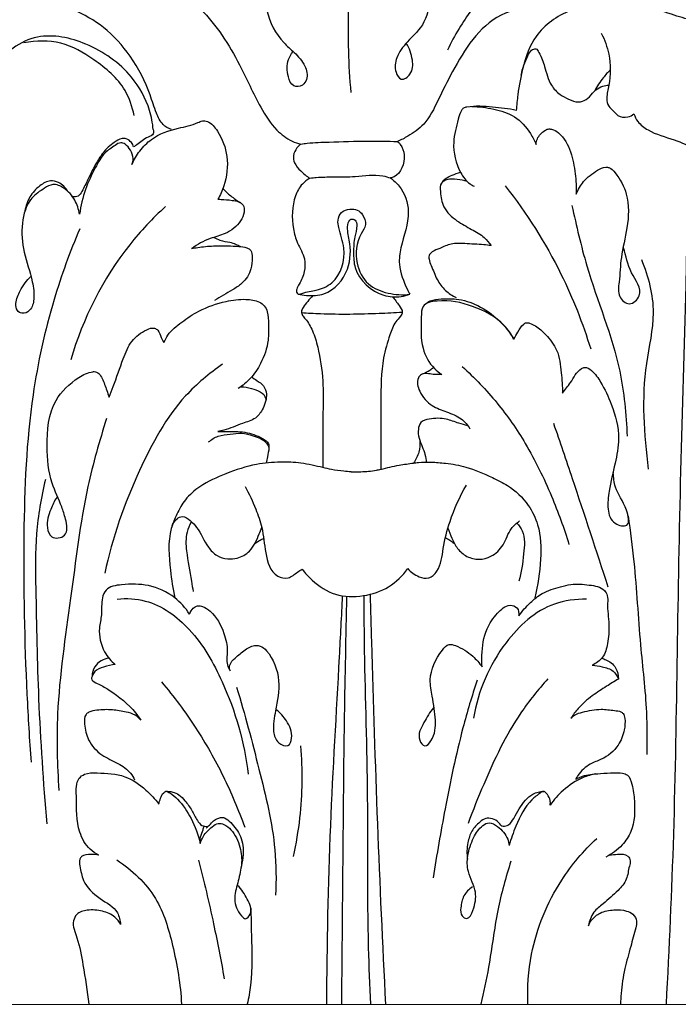
# Model space of a CAD drawing. Units: millimetres. Extents: x -936 to 164, y -320 to 897.
# Drawn here: x -764 to -688, y -39 to 74 of the extents above; entities that cross this region are included whole.
import ezdxf

# ---------------------------------------------------------------- set-up
doc = ezdxf.new("R2010")
doc.units = ezdxf.units.MM
doc.header["$MEASUREMENT"] = 0
doc.layers.add('kontur', color=7, linetype='Continuous', true_color=0xe6e6e6)

msp = doc.modelspace()

# ---------------------------------------------------------------- linework, layer by layer
at = {"layer": 'kontur'}
msp.add_line((-775.44, -39.43), (-685.36, -39.42), dxfattribs=at)
for points, knots in [([(-756.42, 87.41), (-756.98, 87.38), (-758.27, 87.2), (-760.66, 86.39), (-762.36, 84.72), (-763.3, 83.19), (-763.22, 82.4), (-762.49, 81.94), (-761.63, 81.05), (-760.15, 80.42), (-758.53, 80.62), (-757.1, 81.03), (-755.03, 81.38), (-751.93, 81.1), (-748.8, 79.96), (-745.92, 77.64), (-742.28, 74.6), (-738.97, 69.57), (-736.81, 64.53), (-734.85, 61.44), (-733.1, 60.09), (-732.08, 59.74), (-731.74, 59.66)], [0, 0, 0, 0, 1.683989, 3.875015, 7.438125, 8.631643, 9.089784, 9.642806, 11.050147, 12.877491, 14.160555, 15.886692, 17.345685, 20.423849, 25.129825, 27.050447, 31.490653, 39.311869, 44.767846, 48.000827, 50.157186, 51.212337, 51.212337, 51.212337, 51.212337]), ([(-725.94, 65.6), (-726.21, 68.79), (-726.41, 75.16), (-725.89, 81.51), (-725.46, 84.64)], [0, 0, 0, 0, 9.590044, 19.074435, 19.074435, 19.074435, 19.074435]), ([(-721.17, 79.42), (-720.83, 79.7), (-720.04, 80.22), (-719.02, 80.64), (-718.23, 80.69), (-717.55, 80.31), (-717.16, 78.94), (-716.82, 76.73), (-717.13, 73.63), (-719.34, 71.68), (-720.77, 69.82), (-721, 68.19), (-720.19, 66.8), (-718.81, 67.81), (-718.8, 69.5), (-719.21, 70.71), (-719.6, 71.28)], [0, 0, 0, 0, 1.342822, 2.807963, 3.260121, 3.650129, 5.047979, 7.180568, 10.604778, 13.620785, 15.800024, 17.468242, 18.458258, 19.607095, 21.247976, 23.320521, 23.320521, 23.320521, 23.320521]), ([(-734.83, 80.37), (-735.01, 80.21), (-735.6, 79.6), (-735.94, 77.67), (-735.82, 74.67), (-734.38, 71.85), (-732.39, 70.17), (-731.23, 68.89), (-730.84, 67.32), (-731.51, 66.31), (-732.76, 66.2), (-733.32, 67.72), (-733.37, 69.13), (-732.85, 70.04), (-732.63, 70.31)], [0, 0, 0, 0, 0.718875, 2.482576, 5.587052, 9.764493, 11.404071, 13.385573, 14.937421, 15.756968, 16.757735, 17.956294, 19.927034, 20.980198, 20.980198, 20.980198, 20.980198]), ([(-703.73, 79.65), (-704.62, 79.56), (-706.99, 79.08), (-710.74, 77.12), (-713.17, 73.64), (-714.45, 71.34), (-714.85, 70.48)], [0, 0, 0, 0, 2.684688, 7.202057, 12.28426, 15.126696, 15.126696, 15.126696, 15.126696]), ([(-746.64, 61.33), (-746.99, 61.46), (-747.79, 61.92), (-748.49, 63.45), (-749.32, 66.22), (-751.13, 69.76), (-755.12, 74.2), (-760.72, 76.34), (-765.95, 77.41), (-768.6, 77.39), (-769.66, 77.31)], [0, 0, 0, 0, 1.115198, 2.633645, 4.870954, 9.877047, 14.38658, 22.49072, 27.205888, 30.395441, 30.395441, 30.395441, 30.395441]), ([(-701.02, 77.76), (-700.85, 77.57), (-700.57, 77.18), (-700.17, 76.56), (-700.29, 75.73), (-701.39, 75.1), (-702.8, 74.85), (-705.3, 75.6), (-710.39, 74.58), (-713.59, 69.41), (-715.86, 64.89), (-717.19, 62.02), (-719.11, 60.7), (-720.18, 60.14), (-720.58, 59.96)], [0, 0, 0, 0, 0.759307, 1.463909, 2.151191, 2.984612, 5.029645, 6.29465, 10.742425, 19.320172, 23.027051, 26.221498, 28.518302, 29.840667, 29.840667, 29.840667, 29.840667]), ([(-685.38, 73.91), (-685.77, 73.9), (-687.02, 73.96), (-689.33, 74.68), (-692.36, 75.88), (-696.37, 76.01), (-700.82, 75.39), (-704.81, 72.64), (-706.17, 68.73), (-706.7, 65.83), (-706.87, 64.14), (-706.91, 63.54)], [0, 0, 0, 0, 1.160185, 3.742852, 7.212555, 10.870839, 15.609497, 20.56662, 24.404214, 27.647567, 29.471672, 29.471672, 29.471672, 29.471672]), ([(-748.73, 61.33), (-748.8, 62.08), (-749.21, 64.26), (-751.4, 68.19), (-756.03, 71.42), (-761.29, 72.58), (-765.17, 70.84), (-767.13, 68.38), (-767.59, 65.54), (-769.54, 64.25), (-771.33, 63.47), (-773.06, 63.49), (-774.13, 64.61), (-775.52, 66.23), (-775.55, 69.21), (-775.21, 72.05), (-774.21, 73.41), (-773.77, 73.88)], [0, 0, 0, 0, 2.25459, 6.628585, 13.078379, 18.725639, 21.80404, 25.368692, 27.712364, 30.003924, 31.907657, 33.701617, 34.618106, 36.441604, 39.992134, 42.993996, 44.906362, 44.906362, 44.906362, 44.906362]), ([(-750.94, 62.95), (-751.13, 63.96), (-752.02, 66.61), (-755.3, 69.34), (-759.26, 71.66), (-762.25, 71.59), (-763.63, 71.31)], [0, 0, 0, 0, 3.072576, 8.115305, 12.376713, 16.618676, 16.618676, 16.618676, 16.618676]), ([(-697.12, 72.43), (-696.73, 71.67), (-696.01, 69.72), (-696.03, 67.09), (-696.57, 65.16), (-696.37, 63.98), (-695.67, 63.51), (-695.16, 62.75), (-694.14, 62.68), (-693.56, 62.98), (-693.36, 63.14)], [0, 0, 0, 0, 2.57075, 6.124462, 7.65543, 8.596412, 9.436447, 10.091652, 11.253711, 12.034831, 12.034831, 12.034831, 12.034831]), ([(-706.34, 67.61), (-706.23, 68.39), (-705.79, 69.36), (-705.29, 70.46), (-704.61, 70.77), (-704.05, 69.8), (-703.56, 68.48), (-703.16, 66.59), (-701.98, 65.4), (-700.88, 64.82), (-699.99, 64.46), (-699.12, 64.6), (-698.42, 65.12), (-697.84, 65.91), (-697.03, 66.36), (-696.49, 66.45), (-696.25, 66.45)], [0, 0, 0, 0, 2.356517, 3.124271, 3.628601, 4.177295, 5.933037, 8.238713, 9.678958, 10.796994, 11.977694, 12.434046, 13.394223, 14.463041, 15.369748, 16.086874, 16.086874, 16.086874, 16.086874]), ([(-696.08, 68.22), (-696.37, 67.93), (-697.05, 67.17), (-697.6, 66.31), (-697.89, 65.77)], [0, 0, 0, 0, 1.219264, 3.056668, 3.056668, 3.056668, 3.056668]), ([(-706.91, 63.54), (-707.81, 63.73), (-709.72, 63.96), (-711.73, 64.09), (-713, 63.85), (-713.38, 63.34), (-713.74, 62.01), (-714.39, 59.6), (-713.77, 56.86), (-712.58, 55.25), (-711.93, 54.88), (-711.76, 54.8)], [0, 0, 0, 0, 2.77263, 5.720598, 6.116416, 6.477968, 7.548235, 10.261742, 13.86759, 15.533453, 16.088215, 16.088215, 16.088215, 16.088215]), ([(-712.03, 63.99), (-711.19, 63.99), (-709.51, 63.76), (-706.95, 63.01), (-705.46, 61.25), (-704.81, 60.06), (-704.63, 59.63)], [0, 0, 0, 0, 2.539916, 5.089649, 7.757116, 9.155323, 9.155323, 9.155323, 9.155323]), ([(-693.36, 63.14), (-693.25, 62.83), (-692.87, 62.06), (-691.29, 60.89), (-688.86, 60.26), (-686.68, 59.36), (-685.64, 58.63), (-685.36, 58.41)], [0, 0, 0, 0, 0.976143, 2.509432, 5.717447, 8.464188, 9.525644, 9.525644, 9.525644, 9.525644]), ([(-751.18, 57.31), (-750.94, 57.86), (-750.32, 58.93), (-748.65, 60.65), (-746.17, 61.48), (-744.12, 61.84), (-743.07, 62.4), (-742.12, 62.24), (-740.95, 60.75), (-739.98, 58.19), (-740.31, 55.34), (-741.01, 53.79), (-741.29, 53.3)], [0, 0, 0, 0, 1.78502, 3.686405, 7.057189, 9.389625, 9.949134, 10.526635, 12.111514, 15.247059, 18.651058, 20.344842, 20.344842, 20.344842, 20.344842]), ([(-748.73, 61.33), (-748.69, 61.17), (-748.64, 60.7), (-749.7, 60.4), (-750.3, 59.77), (-750.87, 59.41), (-750.99, 59.34)], [0, 0, 0, 0, 0.476951, 1.179583, 2.771301, 3.197483, 3.197483, 3.197483, 3.197483]), ([(-704.63, 59.63), (-704.61, 59.85), (-704.48, 60.5), (-703.88, 61.08), (-703.26, 61.43), (-702.67, 61.38), (-701.53, 60.69), (-700.54, 58.78), (-700.08, 56.33), (-699.99, 54.68), (-700.01, 53.9)], [0, 0, 0, 0, 0.650695, 1.929005, 2.36011, 2.733811, 3.634664, 6.246182, 8.818953, 11.157722, 11.157722, 11.157722, 11.157722]), ([(-750.99, 59.34), (-751.05, 59.52), (-751.24, 59.9), (-751.74, 60.31), (-752.51, 60.33), (-753.47, 59.74), (-754.44, 58.83), (-755.42, 57.34), (-756.15, 55.79), (-756.8, 54.48), (-757.3, 53.56), (-757.83, 53.57), (-758.04, 53.62)], [0, 0, 0, 0, 0.566885, 1.287488, 1.783009, 2.773215, 4.538217, 5.766687, 8.098384, 9.617303, 10.317955, 10.978607, 10.978607, 10.978607, 10.978607]), ([(-751.18, 57.31), (-751.1, 57.53), (-750.98, 58.11), (-751.31, 58.96), (-751.82, 59.61), (-752.54, 59.92), (-753.34, 59.35), (-754.51, 58.61), (-755.54, 56.71), (-756.65, 54.42), (-757.08, 52.55), (-757.22, 51.59)], [0, 0, 0, 0, 0.698962, 1.705746, 2.634072, 3.139234, 3.865618, 5.314179, 7.360295, 10.102027, 13.02603, 13.02603, 13.02603, 13.02603]), ([(-731.74, 59.66), (-731.91, 59.54), (-732.29, 59.16), (-732.66, 58.39), (-732.49, 57.36), (-731.72, 56.51), (-731.08, 55.96), (-730.7, 55.73)], [0, 0, 0, 0, 0.621885, 1.60154, 2.418995, 3.604285, 4.935063, 4.935063, 4.935063, 4.935063]), ([(-731.74, 59.66), (-731.49, 59.7), (-730.41, 59.86), (-727.82, 59.9), (-724.35, 60.05), (-721.72, 60), (-720.58, 59.96)], [0, 0, 0, 0, 0.757928, 3.267513, 7.761217, 11.173919, 11.173919, 11.173919, 11.173919]), ([(-720.58, 59.96), (-720.47, 59.86), (-720.06, 59.42), (-719.56, 57.96), (-720.24, 56.13), (-721.26, 55.8), (-721.4, 55.76)], [0, 0, 0, 0, 0.45803, 1.779163, 4.507793, 4.943034, 4.943034, 4.943034, 4.943034]), ([(-687.24, 59.56), (-687.23, 58.19), (-687.22, 52.79), (-687.41, 40.26), (-688.05, 22.16), (-688.39, 1.07), (-688.7, -19.4), (-689.31, -32.91), (-689.66, -39.42)], [0, 0, 0, 0, 4.118153, 16.18574, 37.59353, 58.461965, 79.460554, 99.013345, 99.013345, 99.013345, 99.013345]), ([(-700.01, 53.9), (-699.8, 54.42), (-699.17, 55.54), (-697.89, 56.48), (-696.83, 57.05), (-696.04, 56.96), (-695.08, 55.88), (-693.86, 53.64), (-694, 50.11), (-694.91, 46.82), (-694.97, 44.18), (-695.32, 42.14), (-693.86, 40.84), (-692.01, 42.6), (-694.01, 44.92), (-694.25, 46.77), (-694.55, 47.73)], [0, 0, 0, 0, 1.669737, 3.748967, 4.747035, 5.125934, 6.042031, 8.829175, 12.718019, 16.189905, 19.041419, 20.709637, 22.098152, 23.549804, 26.354799, 29.387438, 29.387438, 29.387438, 29.387438]), ([(-730.7, 55.73), (-731.01, 55.55), (-731.73, 55), (-732.76, 53.05), (-732.81, 50.57), (-732.16, 48.15), (-731.2, 46.66), (-731.25, 44.92), (-731.74, 43.79), (-732.2, 43.07), (-732.28, 42.64), (-732.04, 42.3), (-731.15, 42.67), (-729.88, 42.75), (-727.29, 43.85), (-726.35, 47.2), (-727.28, 49.51), (-727.53, 50.93), (-727.13, 51.92), (-726.14, 52.22), (-725.2, 52.16), (-724.48, 51.47), (-724.09, 50.35), (-725.29, 48.71), (-725.6, 46.14), (-724.22, 43.36), (-721.7, 42.38), (-720.01, 42.26), (-719.18, 42.36)], [0, 0, 0, 0, 1.074831, 2.6502, 6.436744, 8.162257, 10.148997, 11.598806, 13.168977, 13.799556, 14.158802, 14.404918, 14.872419, 16.577445, 18.561158, 22.774886, 25.204887, 26.068712, 27.040091, 28.084741, 28.941867, 29.753653, 30.937788, 32.102118, 35.504669, 38.217489, 40.724118, 43.227764, 43.227764, 43.227764, 43.227764]), ([(-730.7, 55.73), (-730.45, 55.77), (-729.56, 55.87), (-727.8, 55.89), (-725.26, 55.87), (-723.01, 56.25), (-721.69, 55.86), (-721.4, 55.76)], [0, 0, 0, 0, 0.764213, 2.701806, 5.259866, 8.420546, 9.343953, 9.343953, 9.343953, 9.343953]), ([(-721.4, 55.76), (-721.03, 55.5), (-719.91, 54.47), (-718.89, 51.46), (-720.14, 48.51), (-720.56, 45.43), (-719.8, 43.65), (-719.28, 42.55), (-719.18, 42.36)], [0, 0, 0, 0, 1.355237, 4.502497, 8.735739, 10.65217, 13.680672, 14.308802, 14.308802, 14.308802, 14.308802]), ([(-712.57, 55.36), (-712.94, 55.48), (-713.72, 55.6), (-714.75, 55.69), (-715.72, 55.19), (-715.64, 53.87), (-715.39, 52.24), (-713.84, 50.78), (-712.12, 49.89), (-710.67, 49.08), (-710.04, 48.31), (-709.82, 47.97)], [0, 0, 0, 0, 1.175503, 2.354888, 3.086523, 4.080904, 5.874734, 8.073822, 10.035415, 11.777395, 12.971301, 12.971301, 12.971301, 12.971301]), ([(-715.41, 55.29), (-715.32, 55.43), (-715.01, 55.79), (-714.25, 56.09), (-713.67, 56.33), (-713.34, 56.43)], [0, 0, 0, 0, 0.485593, 1.39259, 2.398889, 2.398889, 2.398889, 2.398889]), ([(-757.22, 51.59), (-757.31, 52.15), (-757.7, 53.32), (-758.79, 54.55), (-760.23, 55.21), (-761.51, 54.43), (-763.18, 53.31), (-764.04, 50.44), (-763.71, 47.13), (-762.69, 44.31), (-762.36, 42.03), (-762.72, 40.52), (-763.76, 40.01), (-764.52, 40.49), (-764.61, 41.58), (-764.03, 42.96), (-763.31, 43.97), (-762.8, 44.45)], [0, 0, 0, 0, 1.70582, 3.586829, 4.898467, 5.954038, 7.808695, 10.887667, 14.22794, 17.756572, 19.790124, 21.155285, 22.101755, 22.718189, 23.535126, 25.084844, 27.185587, 27.185587, 27.185587, 27.185587]), ([(-758.56, 54.2), (-758.82, 54.64), (-759.43, 55.25), (-760.72, 55.55), (-761.95, 54.83), (-763.03, 53.64), (-763.42, 52.53), (-763.51, 51.97)], [0, 0, 0, 0, 1.509931, 2.431012, 3.778885, 5.500506, 7.205606, 7.205606, 7.205606, 7.205606]), ([(-740.71, 54.53), (-740.43, 54.24), (-739.79, 53.65), (-739.08, 53.16), (-738.69, 52.92)], [0, 0, 0, 0, 1.218081, 2.590153, 2.590153, 2.590153, 2.590153]), ([(-708.18, 54.85), (-705.7, 51.7), (-701.87, 45.65), (-699.25, 39.02), (-698.34, 36.06)], [0, 0, 0, 0, 12.02294, 21.294102, 21.294102, 21.294102, 21.294102]), ([(-747.32, 52.46), (-748.81, 51.11), (-753.61, 46.02), (-756.84, 39.57), (-758.24, 34.8)], [0, 0, 0, 0, 6.023797, 20.929128, 20.929128, 20.929128, 20.929128]), ([(-741.29, 53.3), (-741.17, 53.3), (-740.61, 53.3), (-739.66, 53.2), (-738.26, 52.94), (-738.22, 51.69), (-738.78, 50.41), (-740.26, 49.27), (-742.4, 48.82), (-743.63, 48.08), (-744.31, 47.64)], [0, 0, 0, 0, 0.385032, 1.66349, 3.042958, 3.864576, 4.95361, 7.236636, 9.065153, 11.480333, 11.480333, 11.480333, 11.480333]), ([(-700.5, 52.58), (-699.98, 50.26), (-698.54, 43.79), (-694.86, 35.32), (-694.26, 28.53), (-694.14, 26.02)], [0, 0, 0, 0, 7.13527, 19.8506, 27.397065, 27.397065, 27.397065, 27.397065]), ([(-732.04, 42.39), (-731.73, 42.32), (-730.74, 42.16), (-728.34, 42.24), (-725.99, 44.97), (-725.94, 48.15), (-726.48, 49.93), (-726.12, 51.12), (-725.33, 50.94), (-725.22, 50.01), (-725.6, 48.85), (-725.69, 47.2), (-725.56, 44.46), (-723.35, 42.44), (-720.86, 41.97), (-719.82, 42.13), (-719.18, 42.36)], [0, 0, 0, 0, 0.964484, 2.994196, 6.916223, 10.262911, 12.044947, 12.757966, 13.252372, 13.90928, 15.218909, 17.020692, 18.778297, 23.365129, 24.346778, 26.388571, 26.388571, 26.388571, 26.388571]), ([(-757.19, 49.92), (-758.33, 47.26), (-760.6, 41), (-763.2, 29.21), (-763.82, 13.9), (-763.52, -0.21), (-763, -8.94), (-762.81, -11.55)], [0, 0, 0, 0, 8.672391, 19.92711, 36.072762, 54.461564, 62.299471, 62.299471, 62.299471, 62.299471]), ([(-741.74, 48.92), (-741.52, 48.79), (-740.94, 48.48), (-739.83, 48.42), (-739.06, 48.06), (-738.67, 47.86)], [0, 0, 0, 0, 0.763209, 1.941379, 3.26694, 3.26694, 3.26694, 3.26694]), ([(-744.31, 47.64), (-744.07, 47.68), (-743.24, 47.82), (-741.86, 47.96), (-740.28, 47.94), (-738.98, 47.9), (-738.07, 47.81), (-737.35, 47.4), (-737.32, 46.41), (-737.41, 45.07), (-738.29, 43.66), (-739.58, 42.89), (-740.64, 42.27), (-741.33, 41.86), (-741.66, 41.65)], [0, 0, 0, 0, 0.711321, 2.519038, 4.173004, 5.444352, 6.399422, 6.924207, 7.749468, 9.05432, 11.067137, 12.354376, 13.560201, 14.747594, 14.747594, 14.747594, 14.747594]), ([(-709.82, 47.97), (-710.1, 48.01), (-711.1, 48.11), (-712.62, 48.17), (-714.38, 48.3), (-715.58, 47.68), (-716.45, 47.37), (-716.99, 46.95), (-717, 46.3), (-716.56, 45.39), (-716.13, 44.08), (-715.15, 42.77), (-714.27, 42.2), (-713.83, 41.99)], [0, 0, 0, 0, 0.839648, 3.023622, 4.592299, 6.014496, 6.951128, 7.39328, 7.943569, 8.70725, 10.445269, 12.035828, 13.519135, 13.519135, 13.519135, 13.519135]), ([(-692.5, 46.37), (-691.71, 44.43), (-690.61, 40.33), (-692.67, 32.35), (-692.19, 26.25), (-691.72, 22.23)], [0, 0, 0, 0, 6.289024, 12.196788, 24.337744, 24.337744, 24.337744, 24.337744]), ([(-730.35, 42.21), (-730.56, 41.99), (-730.95, 41.54), (-731.4, 40.96), (-731.73, 40.4), (-731.55, 39.89), (-730.96, 39.28), (-730.27, 38.07), (-729.58, 35.65), (-729.09, 32.48), (-729.23, 27.83), (-729.17, 24.51), (-729.18, 22.4)], [0, 0, 0, 0, 0.889673, 1.772986, 2.268789, 2.726869, 3.23416, 4.839945, 6.816084, 10.76293, 14.404293, 20.742454, 20.742454, 20.742454, 20.742454]), ([(-721.17, 42.07), (-720.89, 41.77), (-720.54, 41.2), (-719.9, 40.42), (-720.3, 39.71), (-721.02, 39.03), (-721.6, 37.32), (-722.52, 34.31), (-722.49, 30.17), (-722.54, 25.89), (-722.53, 23.29), (-722.52, 22.14)], [0, 0, 0, 0, 1.24213, 2.100587, 2.623078, 3.464085, 5.092448, 7.858066, 12.978536, 17.31083, 20.755011, 20.755011, 20.755011, 20.755011]), ([(-747.5, 36.79), (-747.38, 37.09), (-746.9, 38.05), (-745.41, 39.21), (-743.26, 40.68), (-740.69, 41.55), (-738.3, 41.87), (-736.75, 41.66), (-735.87, 41.06), (-735.46, 40.14), (-735.46, 38.79), (-735.41, 36.75), (-736.17, 34.56), (-737.4, 32.67), (-738.43, 31.84), (-738.93, 31.52)], [0, 0, 0, 0, 0.985159, 3.157837, 5.50952, 8.836826, 11.13984, 12.722231, 13.412947, 14.199984, 15.622949, 17.453178, 20.284166, 22.400097, 24.175861, 24.175861, 24.175861, 24.175861]), ([(-707.18, 37.19), (-707.49, 37.76), (-708.67, 39.5), (-711.93, 41.13), (-715.03, 41.85), (-717.86, 41.3), (-717.83, 38.83), (-718.03, 36.43), (-716.78, 34.11), (-715.8, 33.33), (-715.49, 33.13)], [0, 0, 0, 0, 1.952893, 6.186285, 10.327695, 12.057969, 13.304592, 16.900021, 19.564082, 20.65386, 20.65386, 20.65386, 20.65386]), ([(-717.42, 41.2), (-717.24, 41.36), (-716.68, 41.75), (-715.4, 41.84), (-713.55, 41.89), (-710.29, 40.86), (-708.17, 38.81), (-707.18, 37.19)], [0, 0, 0, 0, 0.730331, 2.002949, 3.717478, 6.315351, 12.006727, 12.006727, 12.006727, 12.006727]), ([(-731.66, 40.25), (-730.93, 40.2), (-727.95, 40.04), (-724.07, 40.1), (-720.93, 40.25), (-720.05, 40.31)], [0, 0, 0, 0, 2.196757, 8.958286, 11.621152, 11.621152, 11.621152, 11.621152]), ([(-707.18, 37.19), (-707.04, 37.47), (-706.67, 38.05), (-706.31, 38.79), (-705.75, 39.13), (-705.26, 39), (-704.46, 38.62), (-703.34, 37.59), (-701.99, 35.86), (-701.75, 33.41), (-701.58, 31.76), (-701.57, 30.98)], [0, 0, 0, 0, 0.940478, 2.084901, 2.407165, 2.784079, 3.529866, 5.08828, 7.283294, 9.916701, 12.275721, 12.275721, 12.275721, 12.275721]), ([(-753.82, 30.51), (-753.66, 30.91), (-753.08, 32.38), (-752.35, 34.56), (-751.36, 37.07), (-749.92, 38.13), (-748.72, 38.59), (-748.03, 38.15), (-747.88, 37.44), (-747.6, 36.99), (-747.5, 36.79)], [0, 0, 0, 0, 1.306042, 4.711389, 6.990699, 9.134071, 10.034302, 10.496627, 11.40262, 12.082065, 12.082065, 12.082065, 12.082065]), ([(-740.74, 34.31), (-742.28, 33.25), (-746.36, 29.86), (-750.91, 21.42), (-753.46, 14.31), (-754.31, 10.23)], [0, 0, 0, 0, 5.615122, 15.691393, 28.205435, 28.205435, 28.205435, 28.205435]), ([(-713.16, 34.05), (-711.71, 32.75), (-709.04, 29.97), (-705.55, 24.94), (-702.87, 19.41), (-701.41, 15.43), (-700.84, 13.54)], [0, 0, 0, 0, 5.826464, 11.522551, 18.285832, 24.212867, 24.212867, 24.212867, 24.212867]), ([(-759.85, 18.96), (-760.13, 18.53), (-760.65, 17.41), (-761.12, 15.86), (-760.57, 14.08), (-758.41, 14.41), (-758.79, 16.43), (-759.39, 18.3), (-760.72, 20.98), (-761.1, 25.16), (-760.71, 29.92), (-757.93, 32.49), (-756.22, 33.4), (-755.4, 33.47), (-754.93, 33.25), (-754.49, 32.42), (-754.15, 31.5), (-753.9, 30.77), (-753.82, 30.51)], [0, 0, 0, 0, 1.533241, 3.68519, 4.84879, 6.312131, 8.171459, 9.651245, 12.583551, 16.858863, 22.269513, 25.972529, 27.741502, 27.88934, 28.453627, 29.135042, 30.63912, 31.443491, 31.443491, 31.443491, 31.443491]), ([(-715.49, 33.13), (-715.82, 33.13), (-716.58, 33.05), (-717.67, 33.42), (-718.47, 32.46), (-718.05, 30.89), (-716.79, 29.47), (-714.92, 28.81), (-713.26, 28.2), (-712.51, 27.29), (-712.25, 26.86)], [0, 0, 0, 0, 1.000481, 2.337407, 2.888237, 4.40685, 6.606222, 8.424634, 10.289452, 11.815924, 11.815924, 11.815924, 11.815924]), ([(-717.7, 33.19), (-717.41, 33.31), (-716.98, 33.54), (-716.59, 33.83), (-716.45, 33.94)], [0, 0, 0, 0, 0.94725, 1.461097, 1.461097, 1.461097, 1.461097]), ([(-701.57, 30.98), (-701.27, 31.38), (-700.5, 32.27), (-699.94, 33.58), (-698.87, 34.05), (-697.94, 33.41), (-696.96, 31.96), (-695.73, 29.35), (-694.86, 26.12), (-695.55, 22.75), (-696.18, 20.09), (-696.48, 17.72), (-695.94, 15.88), (-693.67, 15.41), (-694.3, 18.23), (-695.53, 19.64), (-695.71, 21.27), (-695.74, 21.83)], [0, 0, 0, 0, 1.512543, 3.566139, 3.974494, 4.822478, 6.517006, 9.35837, 13.410148, 16.265539, 19.528561, 21.623581, 23.449941, 24.803717, 26.519641, 29.464468, 31.15106, 31.15106, 31.15106, 31.15106]), ([(-737.39, 32.84), (-737.19, 32.71), (-736.73, 32.38), (-735.95, 31.88), (-735.64, 30.94), (-735.71, 30.33), (-735.78, 30.08)], [0, 0, 0, 0, 0.715949, 1.708548, 2.705391, 3.493342, 3.493342, 3.493342, 3.493342]), ([(-738.62, 31.72), (-738.21, 31.7), (-737.45, 31.55), (-736.43, 31.23), (-735.7, 30.56), (-735.78, 30.04), (-735.84, 29.88)], [0, 0, 0, 0, 1.208437, 2.31019, 3.265019, 3.779859, 3.779859, 3.779859, 3.779859]), ([(-735.84, 29.88), (-735.92, 29.59), (-736.2, 28.94), (-736.98, 27.9), (-738.7, 27.48), (-740.06, 26.77), (-741.05, 26.6), (-741.28, 26.57)], [0, 0, 0, 0, 0.904134, 2.124595, 3.723965, 6.009153, 6.715762, 6.715762, 6.715762, 6.715762]), ([(-754.11, 28.06), (-754.93, 25.47), (-756.86, 18.67), (-758.18, 7.2), (-760, -4.43), (-759.8, -11.86), (-759.6, -14.78)], [0, 0, 0, 0, 8.141568, 21.149275, 34.586183, 43.370315, 43.370315, 43.370315, 43.370315]), ([(-712.49, 27.22), (-712.83, 27.3), (-713.68, 27.52), (-715.1, 28.12), (-716.6, 28.1), (-717.96, 27.75), (-718.38, 26.37), (-717.89, 25.15), (-717.39, 23.93), (-717.29, 23.29), (-717.27, 22.96)], [0, 0, 0, 0, 1.073434, 2.615629, 4.555562, 5.60261, 6.420603, 8.477027, 9.412849, 10.390747, 10.390747, 10.390747, 10.390747]), ([(-702.63, 27.51), (-701.9, 25.39), (-699.78, 19.12), (-697.71, 12.83), (-696.36, 8.67)], [0, 0, 0, 0, 6.726149, 19.862567, 19.862567, 19.862567, 19.862567]), ([(-742.35, 25.35), (-742.03, 25.63), (-741.25, 26.15), (-739.9, 26.23), (-738.53, 26.46), (-737.11, 26.06), (-735.85, 25.59), (-735.48, 24.89), (-735.41, 24.7)], [0, 0, 0, 0, 1.278372, 2.704926, 3.989068, 5.39173, 7.112267, 7.711407, 7.711407, 7.711407, 7.711407]), ([(-741.28, 26.57), (-740.98, 26.57), (-739.95, 26.56), (-738.15, 26.6), (-736.55, 26.01), (-735.41, 25.33), (-735.39, 24.46), (-735.57, 23.74), (-735.68, 23.16), (-735.73, 22.92)], [0, 0, 0, 0, 0.905546, 3.11906, 5.245343, 6.182036, 6.662731, 7.697398, 8.434801, 8.434801, 8.434801, 8.434801]), ([(-718.02, 25.51), (-717.99, 25.07), (-718.06, 24.14), (-718.48, 23.31), (-718.75, 22.92)], [0, 0, 0, 0, 1.325854, 2.734396, 2.734396, 2.734396, 2.734396]), ([(-725.95, 21.9), (-726.23, 21.92), (-726.98, 21.98), (-728.06, 22.13), (-729.69, 22.51), (-731.63, 22.99), (-734.22, 23.07), (-737.16, 22.82), (-740.28, 21.79), (-743.1, 20.5), (-745.07, 18.86), (-746.01, 17.09), (-747.13, 14.46), (-746.84, 11.07), (-746.49, 8.44), (-746.25, 7.4)], [0, 0, 0, 0, 0.842245, 2.255784, 3.271677, 5.859025, 8.225269, 10.994874, 14.666918, 18.027791, 20.260736, 22.193851, 23.98361, 28.770011, 31.996076, 31.996076, 31.996076, 31.996076]), ([(-725.95, 21.9), (-725.57, 21.9), (-724.6, 21.92), (-723.44, 22), (-721.98, 22.33), (-720.57, 22.69), (-719.11, 22.87), (-717.89, 23.04), (-716.66, 23.05), (-714.82, 22.9), (-712.39, 22.5), (-710.06, 21.43), (-707.47, 20.21), (-705.54, 18.37), (-704.09, 15.38), (-704.03, 11.65), (-704.39, 8.85), (-704.79, 7.41)], [0, 0, 0, 0, 1.139293, 2.930809, 3.455867, 5.624025, 7.293901, 7.858256, 9.317134, 10.996823, 13.3729, 16.662745, 18.642505, 21.948365, 24.428105, 28.408851, 32.88614, 32.88614, 32.88614, 32.88614]), ([(-761.15, 21.02), (-761.64, 18.97), (-762.37, 14.79), (-762.23, 6.33), (-762.02, -4.82), (-761.41, -13.85), (-760.99, -18.65)], [0, 0, 0, 0, 6.321736, 12.654448, 25.329068, 39.789152, 39.789152, 39.789152, 39.789152]), ([(-738.15, 20.23), (-737.69, 19.39), (-736.98, 17.84), (-736.07, 15.27), (-735.87, 12.65), (-735.17, 9.94), (-733.1, 9.5), (-732.3, 10.28), (-731.75, 10.59), (-731.58, 10.7)], [0, 0, 0, 0, 2.884927, 5.124492, 8.063793, 11.081365, 12.292945, 13.578262, 14.193193, 14.193193, 14.193193, 14.193193]), ([(-719.4, 10.77), (-719.07, 10.36), (-718.32, 9.81), (-716.92, 9.5), (-715.57, 10.83), (-715.37, 13.27), (-714.5, 16.65), (-713.43, 19.06), (-712.66, 20.39)], [0, 0, 0, 0, 1.592226, 2.715541, 3.934158, 6.645652, 9.844561, 14.462284, 14.462284, 14.462284, 14.462284]), ([(-746.56, 15.68), (-746.45, 16), (-746.13, 16.47), (-745.26, 16.94), (-744.42, 16.28), (-743.34, 15.18), (-742.73, 13.51), (-741.47, 12.18), (-740.22, 11.83), (-738.87, 11.93), (-737.33, 12.79), (-736.7, 14.3), (-736.32, 15.24), (-736.24, 15.49)], [0, 0, 0, 0, 0.999908, 1.656598, 2.681621, 3.762299, 6.419211, 7.806759, 9.09479, 10.166117, 11.8104, 14.081345, 14.8617, 14.8617, 14.8617, 14.8617]), ([(-744.35, 16.1), (-744.56, 15.75), (-745.04, 14.69), (-744.91, 12.32), (-744.45, 10.08), (-744.2, 8.52), (-744.13, 8.11)], [0, 0, 0, 0, 1.228713, 3.407615, 6.922043, 8.148768, 8.148768, 8.148768, 8.148768]), ([(-714.78, 15.44), (-714.65, 15.04), (-714.33, 14.23), (-713.73, 13.02), (-712.64, 12.06), (-711.2, 11.73), (-709.6, 12.12), (-708.25, 13.47), (-707.77, 15.24), (-706.88, 16), (-706.53, 16.26)], [0, 0, 0, 0, 1.253196, 2.603934, 4.011855, 5.452899, 6.855337, 8.773937, 10.874825, 12.174742, 12.174742, 12.174742, 12.174742]), ([(-706.84, 15.99), (-706.6, 15.73), (-705.84, 14.69), (-706.08, 12.23), (-706.3, 10.33), (-706.61, 9.31)], [0, 0, 0, 0, 1.056619, 3.726381, 6.910968, 6.910968, 6.910968, 6.910968]), ([(-694.03, 16.83), (-693.78, 15.08), (-693.12, 10.14), (-692.77, 2.57), (-691.84, -4.8), (-691.84, -9.02), (-691.88, -10.64)], [0, 0, 0, 0, 5.325434, 14.918456, 22.727773, 27.576101, 27.576101, 27.576101, 27.576101]), ([(-737.01, 13.66), (-736.81, 13.8), (-736.49, 14.01), (-736.14, 14.19), (-736.01, 14.26)], [0, 0, 0, 0, 0.727266, 1.165323, 1.165323, 1.165323, 1.165323]), ([(-715.07, 14.31), (-714.9, 14.24), (-714.56, 14.05), (-714.25, 13.81), (-714.1, 13.68)], [0, 0, 0, 0, 0.561636, 1.163592, 1.163592, 1.163592, 1.163592]), ([(-731.58, 10.7), (-731.24, 10.24), (-730.14, 9.06), (-727.81, 7.5), (-724.54, 7.47), (-721.51, 8.46), (-720, 9.95), (-719.4, 10.77)], [0, 0, 0, 0, 1.698995, 4.843024, 8.068721, 11.14956, 14.202483, 14.202483, 14.202483, 14.202483]), ([(-744.55, 5.53), (-745.01, 6.24), (-746.33, 7.72), (-749.2, 9.02), (-751.89, 8.99), (-754.13, 8.69), (-754.78, 7.07), (-754.57, 5.57), (-755.14, 3.52), (-754.64, 1.33), (-753.59, 0.11), (-753.1, -0.3)], [0, 0, 0, 0, 2.526089, 5.87022, 8.957455, 10.851566, 11.843635, 13.803644, 15.343379, 18.152061, 20.070601, 20.070601, 20.070601, 20.070601]), ([(-706.62, 5.32), (-706.23, 5.87), (-705.39, 6.8), (-703.83, 8.1), (-702.14, 8.59), (-700.33, 9.06), (-698.63, 8.91), (-696.95, 8.65), (-696.32, 7.61), (-696.48, 6.24), (-696.15, 4.4), (-696.32, 2.3), (-696.78, 0.5), (-697.71, -0.14), (-698.16, -0.35)], [0, 0, 0, 0, 2.035712, 3.747822, 6.011566, 7.21641, 9.341026, 11.180489, 11.861308, 12.744027, 15.21506, 17.413314, 19.082491, 20.562542, 20.562542, 20.562542, 20.562542]), ([(-752.88, 7.26), (-751.8, 7.36), (-748.63, 7.2), (-743.93, 3.74), (-739.96, -3.35), (-738.19, -9.27), (-737.79, -12.93)], [0, 0, 0, 0, 3.241102, 9.27071, 16.406944, 27.456414, 27.456414, 27.456414, 27.456414]), ([(-726.95, 7.62), (-727.07, 5.28), (-727.51, -3.53), (-728.49, -19.2), (-728.74, -32.55), (-728.78, -39.42)], [0, 0, 0, 0, 7.024784, 26.487955, 47.081858, 47.081858, 47.081858, 47.081858]), ([(-726.45, 7.56), (-726.56, 2.98), (-726.81, -8.99), (-726.91, -24.65), (-727.02, -35.72), (-727.05, -39.42)], [0, 0, 0, 0, 13.762371, 35.894076, 46.985424, 46.985424, 46.985424, 46.985424]), ([(-724.47, 7.66), (-724.47, 5.89), (-724.43, -1.47), (-723.91, -14.98), (-724.17, -28.92), (-723.81, -37.24), (-723.7, -39.42)], [0, 0, 0, 0, 5.296457, 22.084139, 40.55333, 47.083095, 47.083095, 47.083095, 47.083095]), ([(-723.76, 7.8), (-723.71, 5.97), (-723.45, -2.84), (-722.96, -18.58), (-722.33, -32.5), (-721.98, -39.43)], [0, 0, 0, 0, 5.484271, 26.445549, 47.261122, 47.261122, 47.261122, 47.261122]), ([(-698.81, 7.24), (-700.06, 7.26), (-703.77, 6.79), (-709.08, 1.9), (-711.33, -3.36), (-711.83, -6.48)], [0, 0, 0, 0, 3.743578, 10.877351, 20.363221, 20.363221, 20.363221, 20.363221]), ([(-744.55, 5.53), (-744.47, 5.79), (-744.22, 6.18), (-743.63, 6.56), (-742.89, 6.37), (-741.6, 5.52), (-740.57, 3.6), (-740.09, 1.43), (-740.35, -0.09), (-740, -0.81), (-739.86, -1.03)], [0, 0, 0, 0, 0.804974, 1.356701, 1.964594, 2.960937, 5.977414, 8.10295, 9.624829, 10.406733, 10.406733, 10.406733, 10.406733]), ([(-710.85, -0.56), (-710.88, -0.12), (-710.9, 1.35), (-710.58, 3.64), (-709.26, 5.51), (-707.98, 6.74), (-706.66, 6.34), (-706.59, 5.63), (-706.62, 5.32)], [0, 0, 0, 0, 1.335092, 4.429876, 6.609116, 8.326827, 9.164248, 10.11928, 10.11928, 10.11928, 10.11928]), ([(-739.86, -1.03), (-739.93, -0.81), (-740, -0.2), (-739.16, 0.6), (-738.23, 1.4), (-737.19, 2), (-736.25, 1.85), (-734.95, 0.66), (-733.97, -2.09), (-734.56, -5.25), (-735.06, -7.68), (-734.55, -9.31), (-733.11, -9.93), (-732.55, -8.3), (-733.26, -6.83), (-734.1, -5.85), (-734.56, -5.5)], [0, 0, 0, 0, 0.675985, 1.697488, 3.183335, 4.54215, 5.025062, 5.922189, 9.652344, 13.130652, 15.531324, 16.945144, 18.056076, 19.005783, 21.07272, 22.818782, 22.818782, 22.818782, 22.818782]), ([(-716.44, -5.26), (-716.9, -5.77), (-717.51, -6.96), (-718.46, -8.53), (-717.46, -9.98), (-716.25, -8.57), (-716.14, -6.6), (-716.54, -4.24), (-717.06, -1.43), (-716.09, 0.61), (-714.78, 2.17), (-713.35, 1.74), (-712.05, 0.9), (-711.16, -0.11), (-710.85, -0.56)], [0, 0, 0, 0, 2.046333, 4.103947, 4.997468, 5.914473, 8.338301, 11.129208, 13.047076, 16.728721, 17.732308, 18.480197, 20.826177, 22.459928, 22.459928, 22.459928, 22.459928]), ([(-753.85, 0.46), (-754.15, 0.41), (-754.78, 0.19), (-755.58, -0.52), (-755.77, -1.27), (-755.78, -1.64)], [0, 0, 0, 0, 0.929823, 1.960953, 3.084855, 3.084855, 3.084855, 3.084855]), ([(-697.06, 0.45), (-696.9, 0.39), (-696.53, 0.22), (-695.93, -0.06), (-695.3, -0.79), (-695.14, -1.52), (-695.15, -1.96)], [0, 0, 0, 0, 0.510863, 1.215737, 1.983082, 3.316292, 3.316292, 3.316292, 3.316292]), ([(-753.1, -0.3), (-753.56, -0.32), (-754.35, -0.52), (-755.41, -0.9), (-755.7, -1.5), (-755.92, -1.9), (-755.56, -2.31), (-754.82, -2.62), (-753.02, -3.66), (-751.35, -5.05), (-750.35, -6.4), (-750.16, -6.69)], [0, 0, 0, 0, 1.384445, 2.511078, 3.064365, 3.423688, 3.709069, 4.512821, 5.884019, 9.898343, 10.925118, 10.925118, 10.925118, 10.925118]), ([(-698.16, -0.35), (-697.77, -0.38), (-696.97, -0.57), (-695.72, -0.85), (-695.28, -1.62), (-695.15, -1.96)], [0, 0, 0, 0, 1.163035, 2.512961, 3.609386, 3.609386, 3.609386, 3.609386]), ([(-711.43, -2.09), (-712.02, -3.91), (-713.48, -8.79), (-715.06, -16.42), (-716.08, -22.2), (-716.47, -24.86)], [0, 0, 0, 0, 5.739347, 15.259814, 23.34519, 23.34519, 23.34519, 23.34519]), ([(-703.27, -1.94), (-704.39, -3.17), (-707.4, -6.89), (-710.14, -12.71), (-711.91, -17.08), (-712.45, -18.6)], [0, 0, 0, 0, 4.996068, 14.280439, 19.135736, 19.135736, 19.135736, 19.135736]), ([(-695.15, -1.96), (-695.61, -2.23), (-696.62, -2.86), (-698.23, -3.9), (-699.67, -5.11), (-700.37, -6.09), (-700.62, -6.48)], [0, 0, 0, 0, 1.587879, 3.579132, 5.764744, 7.164443, 7.164443, 7.164443, 7.164443]), ([(-747.78, -2.29), (-746.36, -3.97), (-743.76, -7.46), (-740.57, -13.09), (-738.91, -17.02), (-738.19, -19.03)], [0, 0, 0, 0, 6.61824, 12.991395, 19.381218, 19.381218, 19.381218, 19.381218]), ([(-739.13, -2.91), (-738.16, -6.01), (-736.57, -12.23), (-734.59, -20.19), (-734.56, -25.12), (-734.63, -26.85)], [0, 0, 0, 0, 9.762956, 19.263392, 24.464548, 24.464548, 24.464548, 24.464548]), ([(-750.16, -6.69), (-750.34, -6.47), (-750.85, -6.01), (-752.02, -5.71), (-753.49, -5.44), (-754.94, -5.5), (-756.01, -5.64), (-756.7, -6.18), (-756.65, -7.45), (-756.29, -9.14), (-754.78, -10.81), (-752.85, -11.57), (-751.47, -12.5), (-751.01, -13.3), (-750.89, -13.57)], [0, 0, 0, 0, 0.872097, 1.972873, 3.554343, 5.36203, 6.327346, 6.731603, 7.843661, 9.714629, 12.021128, 14.122641, 15.967162, 16.842084, 16.842084, 16.842084, 16.842084]), ([(-700.62, -6.48), (-700.5, -6.34), (-700.12, -5.97), (-698.88, -5.69), (-697.34, -5.32), (-695.87, -5.56), (-694.97, -5.64), (-694.52, -5.98), (-694.33, -6.75), (-694.45, -8), (-695.12, -9.87), (-696.73, -11.14), (-698.6, -11.73), (-699.57, -12.65), (-699.98, -13.34), (-700.06, -13.49)], [0, 0, 0, 0, 0.560513, 1.561542, 3.702193, 5.276596, 6.011857, 6.328852, 6.908271, 8.250924, 10.110388, 12.681137, 14.05698, 15.978927, 16.473135, 16.473135, 16.473135, 16.473135]), ([(-731.78, -9.66), (-731.53, -12.41), (-731.58, -16.71), (-732.29, -20.93), (-732.62, -22.4)], [0, 0, 0, 0, 8.292919, 12.806318, 12.806318, 12.806318, 12.806318]), ([(-755.01, -22.23), (-755.37, -22.05), (-756.35, -21.4), (-757.67, -19.02), (-757.5, -16.25), (-757.69, -13.63), (-756.46, -12.72), (-754.59, -12.81), (-752.04, -12.88), (-749.69, -14.54), (-748.53, -15.77), (-748.09, -16.36)], [0, 0, 0, 0, 1.187106, 3.481585, 7.689828, 9.746523, 10.502256, 11.967566, 15.16884, 18.044261, 20.251197, 20.251197, 20.251197, 20.251197]), ([(-697.74, -12.89), (-698.24, -12.98), (-699.63, -13.35), (-701.46, -14.62), (-702.58, -15.86), (-703.01, -16.47)], [0, 0, 0, 0, 1.5237, 4.278366, 6.516198, 6.516198, 6.516198, 6.516198]), ([(-700.06, -13.49), (-699.99, -13.45), (-699.73, -13.34), (-699.18, -13.09), (-698.29, -12.93), (-697.09, -12.84), (-695.86, -12.73), (-694.82, -12.75), (-693.88, -13.04), (-693.47, -14.38), (-693.22, -16.48), (-693.26, -19.09), (-694.74, -21.27), (-695.89, -22.12), (-696.59, -22.46)], [0, 0, 0, 0, 0.239745, 0.850756, 1.797325, 2.928038, 4.471164, 5.479179, 6.082488, 7.252906, 9.191523, 12.726015, 14.590375, 16.916526, 16.916526, 16.916526, 16.916526]), ([(-748.09, -16.36), (-748.04, -16.13), (-747.89, -15.69), (-747.67, -15.12), (-747.37, -14.92), (-747.29, -14.87)], [0, 0, 0, 0, 0.693454, 1.435492, 1.734211, 1.734211, 1.734211, 1.734211]), ([(-747.29, -14.87), (-747.13, -14.92), (-746.61, -15.14), (-745.51, -16.13), (-744.23, -18.08), (-743.54, -19.9), (-743.31, -20.89)], [0, 0, 0, 0, 0.501568, 1.662143, 4.37817, 7.4277, 7.4277, 7.4277, 7.4277]), ([(-747.29, -14.87), (-747.02, -14.87), (-746.49, -14.94), (-745.69, -15.29), (-744.98, -16.07), (-744.25, -17.06), (-743.78, -18.1), (-743.2, -18.89), (-742.67, -18.95), (-742.44, -18.93)], [0, 0, 0, 0, 0.799591, 1.572172, 2.566829, 3.932771, 5.24208, 6.023126, 6.708689, 6.708689, 6.708689, 6.708689]), ([(-708.7, -18.8), (-708.62, -18.85), (-708.32, -18.97), (-707.66, -18.75), (-706.93, -17.56), (-706.24, -16.22), (-705.01, -15.09), (-704.18, -14.91), (-703.75, -14.9)], [0, 0, 0, 0, 0.296693, 0.924157, 1.880089, 4.357211, 5.478751, 6.768698, 6.768698, 6.768698, 6.768698]), ([(-703.01, -16.47), (-702.98, -16.29), (-702.97, -15.85), (-703.27, -15.35), (-703.53, -14.98), (-703.86, -14.86), (-704.39, -15.27), (-705.74, -16.24), (-706.85, -18.54), (-707.53, -20.37), (-707.73, -21.12)], [0, 0, 0, 0, 0.536006, 1.268281, 1.715516, 1.870193, 2.254011, 3.510619, 7.083713, 9.423254, 9.423254, 9.423254, 9.423254]), ([(-742.63, -19.08), (-742.5, -18.99), (-742.2, -18.75), (-741.84, -18.29), (-741.35, -18.02), (-740.91, -17.87), (-740.34, -17.96), (-739.54, -18.74), (-738.5, -20.06), (-738.28, -21.94), (-738.62, -23.72), (-738.96, -25.41), (-739.57, -27.41), (-738.99, -28.8), (-738.05, -29.77), (-737.2, -28.68), (-737.91, -27.22), (-738.54, -26.18), (-739.02, -25.74)], [0, 0, 0, 0, 0.474934, 1.143717, 1.734855, 2.132216, 2.4996, 3.409407, 5.347462, 7.497228, 8.779586, 10.79697, 12.722686, 14.758035, 15.34356, 16.059717, 17.834955, 19.766205, 19.766205, 19.766205, 19.766205]), ([(-708.7, -18.8), (-708.84, -18.56), (-709.24, -18.14), (-709.91, -17.98), (-710.58, -18), (-711.27, -18.56), (-712.12, -19.41), (-712.58, -20.96), (-712.63, -22.08), (-712.54, -22.72)], [0, 0, 0, 0, 0.827553, 1.643332, 1.994604, 2.789693, 4.173189, 5.570668, 7.504506, 7.504506, 7.504506, 7.504506]), ([(-743.31, -20.89), (-743.34, -20.64), (-743.33, -20.08), (-743.03, -19.46), (-742.91, -19.04), (-742.87, -18.9)], [0, 0, 0, 0, 0.751005, 1.624978, 2.055321, 2.055321, 2.055321, 2.055321]), ([(-743.31, -20.89), (-743.23, -20.61), (-742.91, -19.85), (-742.15, -19.12), (-741.3, -18.48), (-740.45, -18.72), (-739.42, -19.56), (-738.64, -21.22), (-738.51, -22.65), (-738.56, -23.31)], [0, 0, 0, 0, 0.892341, 2.406613, 3.188842, 3.8552, 4.858203, 7.137688, 9.106163, 9.106163, 9.106163, 9.106163]), ([(-711.97, -25.9), (-712.36, -26.17), (-713.06, -26.89), (-713.31, -28.12), (-713.36, -29.21), (-712.37, -29.77), (-711.7, -28.17), (-711.37, -26.4), (-712.57, -24.39), (-712.59, -22.17), (-711.95, -20.33), (-711.11, -18.96), (-709.95, -18.35), (-708.79, -19.09), (-707.95, -20.01), (-707.76, -20.88), (-707.73, -21.12)], [0, 0, 0, 0, 1.42718, 2.826298, 3.787791, 4.383323, 5.549017, 7.645343, 10.177196, 11.993255, 14.17449, 15.945192, 16.731714, 17.769886, 19.662816, 20.386873, 20.386873, 20.386873, 20.386873]), ([(-705.57, -39.42), (-705.65, -37.5), (-705.31, -32.47), (-702.53, -25.74), (-699.18, -21.74), (-697.65, -20.31)], [0, 0, 0, 0, 5.771657, 14.976154, 21.262568, 21.262568, 21.262568, 21.262568]), ([(-755.01, -22.23), (-755.31, -22.18), (-755.95, -22.18), (-756.85, -22.16), (-757.31, -22.82), (-757.11, -23.81), (-756.83, -25.57), (-755.01, -27.3), (-752.83, -28.38), (-752.54, -29.79), (-752.5, -30.25)], [0, 0, 0, 0, 0.900804, 2.008675, 2.347598, 3.151497, 4.854127, 7.673346, 10.278748, 11.677866, 11.677866, 11.677866, 11.677866]), ([(-696.18, -22.24), (-695.88, -22.17), (-695.19, -22.15), (-694.13, -22.08), (-693.69, -22.9), (-694, -23.81), (-694.09, -25.09), (-695.33, -26.53), (-696.67, -27.66), (-698.12, -28.79), (-698.5, -29.83), (-698.6, -30.38)], [0, 0, 0, 0, 0.934583, 2.14411, 2.741886, 3.380938, 4.918212, 6.51947, 8.823829, 10.274801, 11.94813, 11.94813, 11.94813, 11.94813]), ([(-752.93, -22.79), (-751.17, -23.94), (-748.09, -26.82), (-746.31, -33), (-745.58, -37.13), (-745.48, -39.42)], [0, 0, 0, 0, 6.294265, 12.030048, 18.895551, 18.895551, 18.895551, 18.895551]), ([(-743.53, -22.84), (-742.89, -25.26), (-741.81, -29.79), (-740.93, -34.37), (-740.56, -36.48)], [0, 0, 0, 0, 7.524583, 13.965233, 13.965233, 13.965233, 13.965233]), ([(-707.53, -22.93), (-708.12, -24.8), (-709.25, -28.83), (-709.88, -34.42), (-710.68, -38), (-711.01, -39.42)], [0, 0, 0, 0, 5.863698, 12.510573, 16.861194, 16.861194, 16.861194, 16.861194]), ([(-737.49, -28.31), (-737.46, -29.35), (-737.43, -32.31), (-737.27, -36.05), (-737.74, -38.69), (-737.9, -39.42)], [0, 0, 0, 0, 3.115243, 8.892397, 11.13757, 11.13757, 11.13757, 11.13757]), ([(-752.5, -30.25), (-752.66, -29.93), (-753.19, -29.17), (-754.64, -28.61), (-756.16, -28.48), (-757.53, -28.84), (-758.16, -30.19), (-757.28, -32.16), (-756.76, -35.32), (-756.31, -37.9), (-756.15, -39.42)], [0, 0, 0, 0, 1.086007, 2.672987, 4.413252, 5.730788, 6.545615, 8.5262, 11.7505, 16.318943, 16.318943, 16.318943, 16.318943]), ([(-698.6, -30.38), (-698.51, -30.15), (-698.18, -29.55), (-697.2, -28.74), (-695.71, -28.52), (-694.4, -28.55), (-693.39, -28.99), (-692.95, -29.81), (-693.27, -31.11), (-693.76, -32.89), (-694.47, -35.39), (-694.83, -37.62), (-694.89, -39), (-694.9, -39.42)], [0, 0, 0, 0, 0.723823, 2.034333, 3.64988, 5.118586, 5.938863, 6.843841, 7.600256, 9.841255, 12.46909, 15.36162, 16.607512, 16.607512, 16.607512, 16.607512])]:
    msp.add_open_spline(points, degree=3, knots=knots, dxfattribs=at)

doc.saveas('drawing.dxf')
